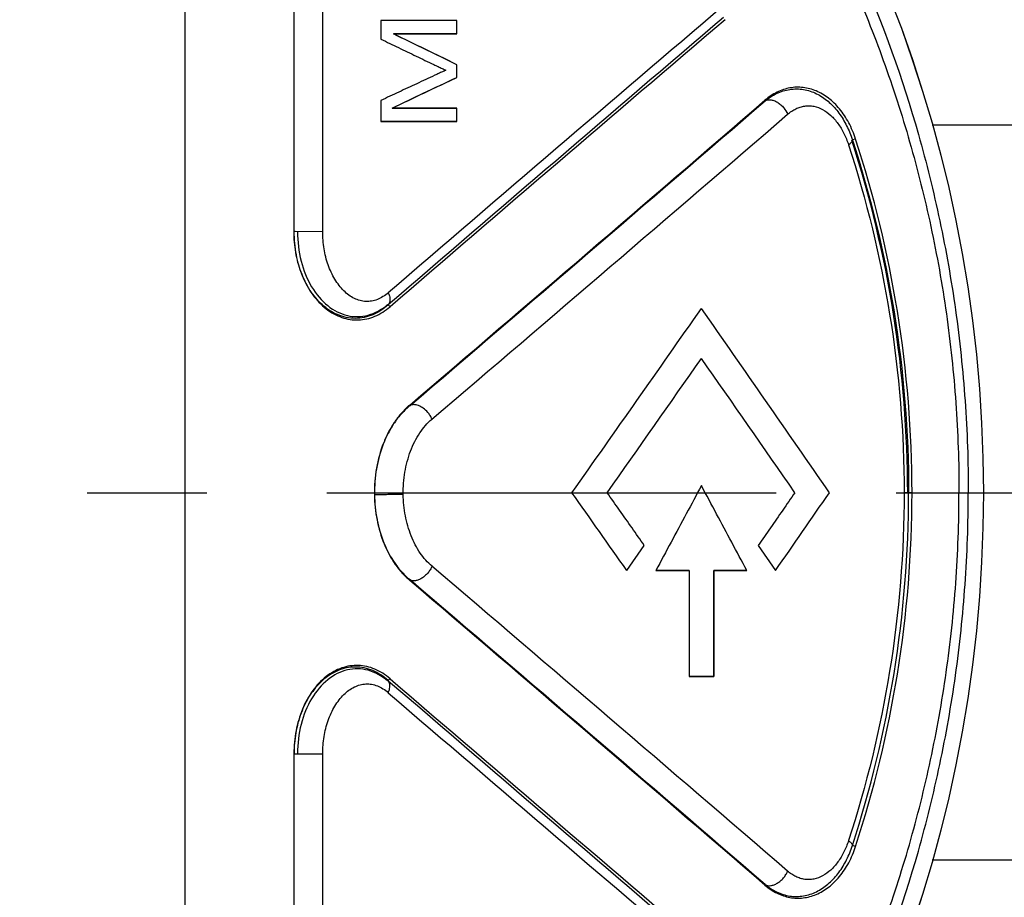
# Model space of a CAD drawing. Units: inches. Extents: x 0 to 34, y 22.4 to 44.4.
# Drawn here: x 20.8 to 21.6, y 31.2 to 32 of the extents above; entities that cross this region are included whole.
import ezdxf

# ---------------------------------------------------------------- set-up
doc = ezdxf.new("R2010")
doc.units = ezdxf.units.IN
doc.header["$MEASUREMENT"] = 0
doc.linetypes.add('CENTER', pattern=[0.6, 0.375, -0.075, 0.075, -0.075])
doc.layers.add('CENTER', color=3, linetype='CENTER')
doc.layers.add('OBJECT', color=7, linetype='Continuous')

msp = doc.modelspace()

# ---------------------------------------------------------------- linework, layer by layer
at = {"layer": 'CENTER', "color": 3, "linetype": 'CENTER'}
msp.add_line((18.98556, 31.58755), (22.46689, 31.58755), dxfattribs=at)
at = {"layer": 'OBJECT', "color": 7, "linetype": 'Continuous'}
for p, q in [((20.8921, 32.39606), (20.8921, 30.77904)), ((20.98314, 32.34633), (20.98314, 31.80546)), ((20.9832, 31.80547), (20.9832, 32.34634)), ((21.00712, 31.80545), (21.00712, 32.34635)), ((21.05575, 31.98188), (21.05575, 31.96612)), ((21.11908, 31.98188), (21.05575, 31.98188)), ((21.11908, 31.98188), (21.05575, 31.98188)), ((21.11908, 31.97059), (21.11908, 31.98188)), ((21.11908, 31.97059), (21.11908, 31.98188)), ((21.11908, 31.97059), (21.0661, 31.97059)), ((21.0661, 31.97059), (21.11908, 31.97059)), ((21.0837, 31.96206), (21.0661, 31.97059)), ((21.0935, 31.9573), (21.0837, 31.96206)), ((21.10921, 31.94967), (21.0935, 31.9573)), ((21.11908, 31.94486), (21.10921, 31.94967)), ((21.11908, 31.9343), (21.11908, 31.94486)), ((21.11908, 31.9343), (21.11908, 31.94486)), ((21.09106, 31.92097), (21.10904, 31.92951)), ((21.10904, 31.92951), (21.11908, 31.9343)), ((21.07316, 31.91247), (21.09106, 31.92097)), ((21.05575, 31.91503), (21.05575, 31.8974)), ((21.06519, 31.90869), (21.07316, 31.91247)), ((21.37619, 31.91519), (21.37649, 31.91478)), ((21.11908, 31.90869), (21.06519, 31.90869)), ((21.06519, 31.90869), (21.11908, 31.90869)), ((21.11908, 31.8974), (21.11908, 31.90869)), ((21.11908, 31.8974), (21.11908, 31.90869)), ((21.11908, 31.8974), (21.05575, 31.8974)), ((21.05575, 31.8974), (21.11908, 31.8974)), ((21.59341, 31.89445), (21.51583, 31.89445)), ((21.44916, 31.88178), (21.44917, 31.882)), ((21.45184, 31.88279), (21.44917, 31.882)), ((21.44917, 31.882), (21.44919, 31.88194)), ((20.98314, 31.80546), (20.9832, 31.80547)), ((20.98414, 31.80547), (20.9832, 31.80547)), ((21.00712, 31.80545), (20.98414, 31.80547)), ((21.06338, 31.74285), (21.0619, 31.74448)), ((21.07972, 31.66072), (21.08004, 31.66031)), ((21.05029, 31.58593), (21.05035, 31.58593)), ((21.49892, 31.58755), (21.49229, 31.58755)), ((21.5381, 31.58755), (21.54587, 31.58755)), ((21.26087, 31.52263), (21.27552, 31.54349)), ((21.37058, 31.54349), (21.38506, 31.52263)), ((21.31287, 31.52263), (21.28516, 31.52263)), ((21.28516, 31.52263), (21.31287, 31.52263)), ((21.31287, 31.52263), (21.31287, 31.4341)), ((21.31287, 31.52263), (21.31287, 31.4341)), ((21.36103, 31.52263), (21.33347, 31.52263)), ((21.33347, 31.52263), (21.36103, 31.52263)), ((21.33347, 31.52263), (21.33347, 31.4341)), ((21.33347, 31.4341), (21.33347, 31.52263)), ((21.07974, 31.51437), (21.08005, 31.51478)), ((21.33347, 31.4341), (21.31287, 31.4341)), ((21.31287, 31.4341), (21.33347, 31.4341)), ((20.98314, 31.3696), (20.9832, 31.36961)), ((20.98314, 31.3696), (20.98314, 30.82872)), ((20.9832, 30.82871), (20.9832, 31.36961)), ((20.9832, 31.3696), (20.98363, 31.3696)), ((20.98363, 31.3696), (21.00712, 31.36962)), ((21.00712, 30.82872), (21.00712, 31.36962)), ((21.44916, 31.29332), (21.44917, 31.29309)), ((21.44917, 31.29309), (21.44919, 31.29316)), ((21.45184, 31.29231), (21.44917, 31.29309)), ((21.59341, 31.28065), (21.51583, 31.28065))]:
    msp.add_line(p, q, dxfattribs=at)
for radius in [1.1277, 1.12769]:
    msp.add_circle((20.43073, 31.58755), radius, dxfattribs=at)
for centre, radius, start, end in [((79.54892, -36.26695), 89.70875, 130.4546137, 130.690014), ((78.72405, -35.23938), 88.38416, 130.4843592, 130.7230726), ((77.69609, -34.07642), 86.82994, 130.4666223, 130.7096116), ((9.63697, 8.36563), 26.22631, 64.035825, 64.164491), ((9.7316, 55.8316), 26.47179, 295.349471, 295.478605), ((-40.67522, 103.90833), 95.04415, 310.5227658, 310.7582929), ((-40.81166, 104.06239), 95.25042, 310.5249187, 310.7599309), ((21.40825, 31.87619), 0.04998, 128.24584, 129.4513), ((-35.55169, 98.01622), 87.2573, 310.4835456, 310.7402594), ((20.53822, 31.58671), 0.95707, 0.05007, 17.95637), ((21.02628, 31.78393), 0.05315, 311.73466, 312.07678), ((-8.40818, 52.49768), 36.25984, 324.783005, 325.080082), ((-5.96961, 12.68811), 33.28551, 34.596813, 34.919215), ((-7.97092, 52.14945), 35.72585, 324.862059, 325.081694), ((-6.07406, 12.57344), 33.4129, 34.68505, 34.919243), ((-8.64499, 10.51063), 36.54948, 35.092056, 35.216531), ((-5.0571, 49.85543), 32.17576, 325.265762, 325.406316), ((-36.62927, -36.09807), 88.91292, 49.2622386, 49.5141545), ((-40.69398, -40.75508), 95.07294, 49.2417644, 49.4771884), ((-41.88368, -42.13602), 96.89619, 49.2420274, 49.4730191), ((21.02597, 31.39083), 0.05361, 47.92649, 48.26445), ((78.53968, 98.19935), 88.10084, 229.2765253, 229.5160067), ((77.69592, 97.25131), 86.82968, 229.2903873, 229.5333945), ((83.52335, 104.08362), 95.81941, 229.3174852, 229.5378793), ((21.40821, 31.29884), 0.0499, 230.50176, 231.72007)]:
    msp.add_arc(centre, radius, start, end, dxfattribs=at)
for points, knots in [([(20.11856, 32.63508), (20.13895, 32.64141), (20.17983, 32.6528), (20.24158, 32.66624), (20.30317, 32.67601), (20.38436, 32.68427), (20.48499, 32.68617), (20.58439, 32.67721), (20.66214, 32.66382), (20.73854, 32.64643), (20.83218, 32.61708), (20.94063, 32.56989), (21.04458, 32.51063), (21.14326, 32.43905), (21.23565, 32.35479), (21.32039, 32.25741), (21.39567, 32.14661), (21.45911, 32.02248), (21.49937, 31.90969), (21.523, 31.81428), (21.53609, 31.73995), (21.54408, 31.66414), (21.54587, 31.61312), (21.54587, 31.58755)], [0, 0, 0, 0, 0.031143, 0.061842, 0.092125, 0.122024, 0.18081, 0.238604, 0.267264, 0.295824, 0.35283, 0.410074, 0.467993, 0.526989, 0.587497, 0.649964, 0.714811, 0.782369, 0.852733, 0.888916, 0.925623, 0.96271, 1, 1, 1, 1]), ([(20.1438, 32.6068), (20.16373, 32.61295), (20.20367, 32.62404), (20.26399, 32.63712), (20.32412, 32.64665), (20.40335, 32.65472), (20.50149, 32.65666), (20.5984, 32.64808), (20.67419, 32.6352), (20.73007, 32.62262), (20.7851, 32.60713), (20.85734, 32.58259), (20.94556, 32.54453), (21.04691, 32.48721), (21.14322, 32.4179), (21.23348, 32.3362), (21.30194, 32.25812), (21.35218, 32.18939), (21.3877, 32.13402), (21.42038, 32.07532), (21.44989, 32.01335), (21.47584, 31.94824), (21.49785, 31.8802), (21.51551, 31.80957), (21.52844, 31.73683), (21.53633, 31.66258), (21.5381, 31.6126), (21.5381, 31.58755)], [0, 0, 0, 0, 0.031186, 0.061922, 0.092231, 0.122144, 0.180924, 0.238666, 0.267286, 0.295798, 0.324253, 0.352706, 0.409812, 0.467583, 0.526437, 0.586824, 0.6492, 0.681287, 0.714033, 0.747478, 0.781653, 0.816563, 0.852191, 0.888473, 0.925309, 0.962552, 1, 1, 1, 1]), ([(21.45184, 31.88279), (21.45031, 31.88749), (21.4466, 31.89637), (21.43899, 31.908), (21.43118, 31.91574), (21.42435, 31.92036), (21.4191, 31.92301), (21.41369, 31.92487), (21.40817, 31.92592), (21.40259, 31.92616), (21.39703, 31.92558), (21.39153, 31.92419), (21.38426, 31.9212), (21.37925, 31.91782), (21.37619, 31.91519)], [0, 0, 0, 0, 0.149477, 0.288983, 0.417874, 0.478777, 0.537671, 0.595, 0.651279, 0.707106, 0.763103, 0.819881, 0.878025, 1, 1, 1, 1]), ([(21.37731, 31.91544), (21.38036, 31.91784), (21.38537, 31.92093), (21.39267, 31.9235), (21.39834, 31.92457), (21.40408, 31.92475), (21.40977, 31.92403), (21.41529, 31.92245), (21.42053, 31.9201), (21.42544, 31.91706), (21.43156, 31.91216), (21.43829, 31.90461), (21.44471, 31.89394), (21.44786, 31.88609), (21.44917, 31.882)], [0, 0, 0, 0, 0.122856, 0.183721, 0.244325, 0.304634, 0.364937, 0.425244, 0.485556, 0.54626, 0.607685, 0.733325, 0.864064, 1, 1, 1, 1]), ([(21.37649, 31.91478), (21.37706, 31.91512), (21.37846, 31.91563), (21.38091, 31.91571), (21.38372, 31.91503), (21.38666, 31.91359), (21.38948, 31.91149), (21.3926, 31.90825), (21.39436, 31.9054), (21.39516, 31.90346)], [0, 0, 0, 0, 0.082747, 0.182207, 0.301856, 0.439997, 0.589153, 0.73853, 1, 1, 1, 1]), ([(21.39513, 31.90346), (21.3962, 31.90438), (21.3984, 31.90606), (21.40194, 31.90811), (21.40562, 31.90959), (21.40941, 31.91045), (21.41324, 31.91066), (21.41837, 31.91008), (21.42469, 31.90765), (21.4315, 31.9026), (21.43744, 31.89576), (21.44149, 31.88892), (21.4442, 31.88287), (21.44537, 31.87967), (21.4459, 31.87803)], [0, 0, 0, 0, 0.061455, 0.120697, 0.178031, 0.233951, 0.289182, 0.344527, 0.458257, 0.579816, 0.710886, 0.851335, 0.924762, 1, 1, 1, 1]), ([(21.44593, 31.87803), (21.44638, 31.87834), (21.4472, 31.87895), (21.44821, 31.87992), (21.44889, 31.88084), (21.44913, 31.88149), (21.44916, 31.88178)], [0, 0, 0, 0, 0.32438, 0.602063, 0.825696, 1, 1, 1, 1]), ([(21.44919, 31.88194), (21.46435, 31.83513), (21.48798, 31.73786), (21.49604, 31.63802), (21.49605, 31.58755)], [0, 0, 0, 0, 0.493604, 1, 1, 1, 1]), ([(21.49892, 31.58755), (21.49892, 31.6382), (21.49081, 31.73833), (21.46706, 31.83588), (21.45184, 31.88279)], [0, 0, 0, 0, 0.506651, 1, 1, 1, 1]), ([(21.44593, 31.87803), (21.46092, 31.83186), (21.48431, 31.73589), (21.49229, 31.63736), (21.49229, 31.58755)], [0, 0, 0, 0, 0.493514, 1, 1, 1, 1]), ([(20.98314, 31.80546), (20.98313, 31.80222), (20.98344, 31.79575), (20.98522, 31.78314), (20.98955, 31.7683), (20.99798, 31.75277), (21.00752, 31.74251), (21.01618, 31.73674), (21.0229, 31.73371), (21.02986, 31.73197), (21.03693, 31.73156), (21.04397, 31.73245), (21.05084, 31.73467), (21.05742, 31.73813), (21.06145, 31.74116), (21.06338, 31.74285)], [0, 0, 0, 0, 0.074771, 0.148944, 0.293015, 0.42838, 0.552782, 0.611103, 0.667228, 0.721776, 0.77556, 0.829463, 0.884365, 0.941022, 1, 1, 1, 1]), ([(21.06166, 31.74427), (21.05977, 31.74258), (21.05574, 31.73948), (21.04904, 31.73588), (21.0418, 31.73359), (21.03426, 31.73283), (21.0267, 31.73363), (21.01943, 31.73597), (21.01268, 31.73963), (21.00655, 31.74442), (21.00111, 31.75015), (20.99471, 31.75892), (20.98856, 31.77152), (20.98417, 31.78809), (20.9832, 31.79965), (20.9832, 31.80547)], [0, 0, 0, 0, 0.059625, 0.118759, 0.177731, 0.236584, 0.295638, 0.354921, 0.414607, 0.475152, 0.53676, 0.599651, 0.729248, 0.86337, 1, 1, 1, 1]), ([(21.06186, 31.75453), (21.06048, 31.75331), (21.0576, 31.75114), (21.05292, 31.74872), (21.04805, 31.74732), (21.04312, 31.74702), (21.03822, 31.74779), (21.03345, 31.74963), (21.02889, 31.75243), (21.02462, 31.7561), (21.0207, 31.76057), (21.01594, 31.76756), (21.01126, 31.77775), (21.00788, 31.79122), (21.00711, 31.80067), (21.00712, 31.80545)], [0, 0, 0, 0, 0.058166, 0.113212, 0.165493, 0.216613, 0.267867, 0.320959, 0.376838, 0.435854, 0.498173, 0.563641, 0.702416, 0.849139, 1, 1, 1, 1]), ([(21.06186, 31.75453), (21.06224, 31.75368), (21.06285, 31.75201), (21.06329, 31.74951), (21.0632, 31.74723), (21.06274, 31.74586), (21.06242, 31.74527)], [0, 0, 0, 0, 0.2906, 0.554761, 0.790145, 1, 1, 1, 1]), ([(21.06242, 31.74527), (21.06239, 31.7452), (21.06223, 31.74492), (21.06205, 31.74466), (21.0619, 31.74448)], [0, 0, 0, 0, 0.253245, 1, 1, 1, 1]), ([(21.07972, 31.66072), (21.07739, 31.65876), (21.07292, 31.65438), (21.06703, 31.64681), (21.06191, 31.63824), (21.05613, 31.6255), (21.05134, 31.60798), (21.05019, 31.59334), (21.05029, 31.58593)], [0, 0, 0, 0, 0.110392, 0.225873, 0.346327, 0.471329, 0.731685, 1, 1, 1, 1]), ([(21.08004, 31.66031), (21.07758, 31.6583), (21.0729, 31.6538), (21.06684, 31.64605), (21.06168, 31.63738), (21.056, 31.62471), (21.05135, 31.60748), (21.05025, 31.59315), (21.05035, 31.58593)], [0, 0, 0, 0, 0.115634, 0.234441, 0.356336, 0.481181, 0.737812, 1, 1, 1, 1]), ([(21.09836, 31.64898), (21.09793, 31.64998), (21.09714, 31.65145), (21.09587, 31.65328), (21.09411, 31.65548), (21.09132, 31.65809), (21.0879, 31.66009), (21.08515, 31.66093), (21.08327, 31.66115), (21.08154, 31.66097), (21.0805, 31.66057), (21.08004, 31.66031)], [0, 0, 0, 0, 0.139069, 0.210858, 0.283262, 0.497007, 0.693036, 0.780695, 0.860462, 0.932934, 1, 1, 1, 1]), ([(21.07434, 31.58614), (21.07426, 31.59236), (21.07496, 31.60169), (21.07756, 31.61369), (21.08029, 31.62222), (21.08377, 31.63016), (21.08919, 31.63953), (21.09442, 31.64566), (21.09836, 31.64898)], [0, 0, 0, 0, 0.269689, 0.402137, 0.531474, 0.656742, 0.777082, 1, 1, 1, 1]), ([(20.11856, 30.54002), (20.13895, 30.53369), (20.17983, 30.5223), (20.24159, 30.50886), (20.30317, 30.49909), (20.38436, 30.49082), (20.485, 30.48893), (20.58439, 30.49789), (20.66214, 30.51128), (20.73854, 30.52867), (20.83218, 30.55802), (20.94063, 30.60521), (21.04458, 30.66447), (21.14326, 30.73605), (21.23565, 30.82031), (21.32039, 30.91768), (21.39567, 31.02849), (21.45911, 31.15262), (21.49937, 31.26541), (21.523, 31.36082), (21.53609, 31.43515), (21.54408, 31.51096), (21.54587, 31.56198), (21.54587, 31.58755)], [0, 0, 0, 0, 0.031143, 0.061842, 0.092126, 0.122024, 0.18081, 0.238604, 0.267265, 0.295824, 0.35283, 0.410074, 0.467994, 0.526989, 0.587497, 0.649964, 0.714811, 0.782368, 0.852733, 0.888916, 0.925623, 0.96271, 1, 1, 1, 1]), ([(20.1438, 30.5683), (20.1637, 30.56215), (20.20357, 30.55109), (20.26378, 30.53803), (20.32378, 30.5285), (20.40285, 30.52041), (20.50081, 30.51842), (20.59755, 30.52691), (20.67323, 30.53971), (20.72904, 30.55222), (20.78401, 30.56762), (20.83809, 30.58595), (20.88232, 30.60362), (20.9172, 30.61915), (20.94313, 30.63151), (20.96881, 30.64458), (20.9942, 30.65843), (21.01928, 30.67305), (21.04405, 30.68844), (21.0685, 30.70458), (21.09265, 30.72143), (21.11647, 30.739), (21.13995, 30.75731), (21.16306, 30.77639), (21.18576, 30.79628), (21.20805, 30.81698), (21.23731, 30.84574), (21.27279, 30.88374), (21.31318, 30.93242), (21.3513, 30.98443), (21.38693, 31.03979), (21.41973, 31.0985), (21.44934, 31.16053), (21.47542, 31.22574), (21.49384, 31.28227), (21.50637, 31.32886), (21.51465, 31.3646), (21.52176, 31.40087), (21.52766, 31.43761), (21.53232, 31.47474), (21.53566, 31.51217), (21.53766, 31.54981), (21.53811, 31.57496), (21.5381, 31.58755)], [0, 0, 0, 0, 0.031128, 0.061799, 0.092042, 0.12189, 0.180547, 0.238182, 0.266753, 0.295218, 0.323629, 0.352045, 0.380519, 0.394795, 0.409103, 0.423454, 0.437856, 0.452318, 0.466845, 0.48144, 0.496107, 0.51085, 0.525678, 0.540603, 0.555637, 0.570786, 0.586053, 0.616966, 0.648441, 0.680536, 0.713298, 0.746773, 0.780995, 0.815969, 0.851672, 0.869789, 0.888067, 0.906487, 0.92503, 0.943676, 0.962404, 0.981188, 1, 1, 1, 1]), ([(21.05029, 31.58593), (21.05034, 31.58235), (21.05076, 31.57521), (21.05283, 31.56132), (21.05762, 31.54495), (21.06541, 31.53029), (21.07318, 31.52046), (21.07749, 31.51626), (21.07974, 31.51436)], [0, 0, 0, 0, 0.135037, 0.268907, 0.528994, 0.773808, 0.889361, 1, 1, 1, 1]), ([(21.07434, 31.58614), (21.07203, 31.58608), (21.06839, 31.58601), (21.06345, 31.58594), (21.05967, 31.58589), (21.0567, 31.58587), (21.05459, 31.58587), (21.05328, 31.58587), (21.05219, 31.58588), (21.05134, 31.58589), (21.05076, 31.58591), (21.05045, 31.58592), (21.05035, 31.58593)], [0, 0, 0, 0, 0.289593, 0.455019, 0.617048, 0.762897, 0.826082, 0.881059, 0.926738, 0.962216, 0.986796, 1, 1, 1, 1]), ([(21.05035, 31.58593), (21.0504, 31.58245), (21.0508, 31.5755), (21.0528, 31.56189), (21.05749, 31.54569), (21.06524, 31.53101), (21.07317, 31.52102), (21.07768, 31.51672), (21.08005, 31.51478)], [0, 0, 0, 0, 0.131736, 0.262644, 0.519086, 0.765291, 0.884167, 1, 1, 1, 1]), ([(21.09837, 31.52611), (21.09459, 31.5293), (21.08953, 31.53515), (21.08422, 31.54407), (21.07956, 31.5543), (21.07559, 31.56838), (21.07443, 31.58016), (21.07434, 31.58614)], [0, 0, 0, 0, 0.223333, 0.343574, 0.468611, 0.729846, 1, 1, 1, 1]), ([(21.49229, 31.58755), (21.49229, 31.53773), (21.48431, 31.43921), (21.46092, 31.34323), (21.44593, 31.29707)], [0, 0, 0, 0, 0.506488, 1, 1, 1, 1]), ([(21.44919, 31.29316), (21.46435, 31.33997), (21.48798, 31.43724), (21.49604, 31.53708), (21.49605, 31.58755)], [0, 0, 0, 0, 0.493604, 1, 1, 1, 1]), ([(21.45184, 31.29231), (21.46706, 31.33922), (21.49081, 31.43677), (21.49892, 31.5369), (21.49892, 31.58755)], [0, 0, 0, 0, 0.493349, 1, 1, 1, 1]), ([(21.09838, 31.52611), (21.09794, 31.52511), (21.09689, 31.52313), (21.09488, 31.52043), (21.09251, 31.51804), (21.08991, 31.51611), (21.08723, 31.51473), (21.0846, 31.51399), (21.08215, 31.51394), (21.08067, 31.51442), (21.08005, 31.51478)], [0, 0, 0, 0, 0.139021, 0.28299, 0.42666, 0.564794, 0.692881, 0.8079, 0.909278, 1, 1, 1, 1]), ([(21.06338, 31.43225), (21.06145, 31.43393), (21.05742, 31.43697), (21.05084, 31.44043), (21.04397, 31.44265), (21.03692, 31.44354), (21.02985, 31.44313), (21.02289, 31.44139), (21.01617, 31.43836), (21.0075, 31.43258), (20.99797, 31.42231), (20.98954, 31.40678), (20.98521, 31.39193), (20.98343, 31.37932), (20.98313, 31.37285), (20.98314, 31.3696)], [0, 0, 0, 0, 0.058975, 0.115629, 0.170527, 0.224428, 0.278209, 0.332756, 0.388882, 0.447204, 0.571612, 0.706984, 0.851059, 0.925231, 1, 1, 1, 1]), ([(21.06166, 31.43083), (21.05977, 31.43252), (21.05574, 31.43562), (21.04904, 31.43922), (21.0418, 31.44151), (21.03425, 31.44227), (21.02669, 31.44147), (21.01943, 31.43913), (21.01267, 31.43546), (21.00654, 31.43067), (21.0011, 31.42494), (20.9947, 31.41617), (20.98856, 31.40356), (20.98492, 31.38981), (20.98345, 31.37835), (20.9832, 31.37252), (20.9832, 31.36961)], [0, 0, 0, 0, 0.059621, 0.118737, 0.177701, 0.23655, 0.295591, 0.35487, 0.414548, 0.475082, 0.536688, 0.599568, 0.729155, 0.86326, 0.93147, 1, 1, 1, 1]), ([(21.06132, 31.43044), (21.05635, 31.43469), (21.04527, 31.44075), (21.02754, 31.44107), (21.0108, 31.43266), (20.99712, 31.41652), (20.98818, 31.39467), (20.98611, 31.37799), (20.98611, 31.36973)], [0, 0, 0, 0, 0.166671, 0.333337, 0.500002, 0.666668, 0.833334, 1, 1, 1, 1]), ([(21.00712, 31.36962), (21.00711, 31.3744), (21.00787, 31.38386), (21.01126, 31.39733), (21.01593, 31.40752), (21.02069, 31.41452), (21.02461, 31.41899), (21.02888, 31.42267), (21.03344, 31.42546), (21.03821, 31.42731), (21.04312, 31.42808), (21.04805, 31.42778), (21.05291, 31.42638), (21.0576, 31.42396), (21.06047, 31.42179), (21.06186, 31.42057)], [0, 0, 0, 0, 0.150848, 0.297577, 0.436356, 0.501824, 0.564148, 0.623172, 0.679057, 0.732146, 0.783402, 0.834512, 0.886806, 0.94182, 1, 1, 1, 1]), ([(21.06186, 31.42057), (21.06224, 31.42142), (21.06278, 31.4229), (21.06319, 31.42503), (21.06329, 31.42729), (21.06291, 31.42894), (21.06242, 31.42984)], [0, 0, 0, 0, 0.29118, 0.49248, 0.677504, 1, 1, 1, 1]), ([(21.06338, 31.43225), (21.06325, 31.43212), (21.06293, 31.4318), (21.06247, 31.43122), (21.06209, 31.43081), (21.0619, 31.43062)], [0, 0, 0, 0, 0.249745, 0.625295, 1, 1, 1, 1]), ([(21.06242, 31.42984), (21.06238, 31.42991), (21.06222, 31.43018), (21.06204, 31.43044), (21.0619, 31.43062)], [0, 0, 0, 0, 0.253306, 1, 1, 1, 1]), ([(21.4459, 31.29707), (21.44537, 31.29543), (21.4442, 31.29222), (21.44149, 31.28617), (21.43744, 31.27934), (21.43149, 31.27249), (21.42469, 31.26744), (21.41836, 31.26502), (21.41323, 31.26444), (21.4094, 31.26465), (21.40562, 31.26551), (21.40193, 31.267), (21.39839, 31.26905), (21.39619, 31.27073), (21.39512, 31.27165)], [0, 0, 0, 0, 0.075238, 0.148664, 0.289109, 0.420174, 0.541726, 0.65545, 0.710794, 0.766026, 0.821949, 0.879287, 0.938534, 1, 1, 1, 1]), ([(21.44593, 31.29707), (21.44635, 31.29678), (21.44713, 31.2962), (21.44813, 31.29526), (21.44885, 31.29432), (21.44913, 31.29364), (21.44916, 31.29332)], [0, 0, 0, 0, 0.300857, 0.57487, 0.809359, 1, 1, 1, 1]), ([(21.37616, 31.25993), (21.37922, 31.2573), (21.38423, 31.25392), (21.3915, 31.25092), (21.397, 31.24952), (21.40257, 31.24894), (21.40815, 31.24917), (21.41367, 31.25022), (21.42099, 31.25274), (21.42979, 31.25797), (21.43898, 31.26709), (21.4466, 31.27873), (21.45031, 31.2876), (21.45184, 31.29231)], [0, 0, 0, 0, 0.122027, 0.180193, 0.23699, 0.293001, 0.348841, 0.40513, 0.462469, 0.582037, 0.710951, 0.85049, 1, 1, 1, 1]), ([(21.3773, 31.25967), (21.38034, 31.25727), (21.38536, 31.25418), (21.39266, 31.2516), (21.39832, 31.25053), (21.40407, 31.25035), (21.41165, 31.2513), (21.41891, 31.254), (21.42543, 31.25803), (21.43155, 31.26294), (21.43829, 31.27048), (21.44471, 31.28115), (21.44786, 31.289), (21.44917, 31.29309)], [0, 0, 0, 0, 0.12289, 0.18378, 0.244404, 0.304729, 0.365048, 0.485402, 0.546123, 0.607568, 0.733245, 0.864023, 1, 1, 1, 1]), ([(21.37647, 31.26034), (21.37711, 31.25996), (21.37863, 31.25944), (21.38116, 31.25944), (21.38387, 31.26016), (21.38663, 31.26153), (21.38928, 31.26347), (21.39168, 31.26588), (21.3937, 31.26862), (21.39474, 31.27062), (21.39515, 31.27164)], [0, 0, 0, 0, 0.092708, 0.19557, 0.311403, 0.439626, 0.577278, 0.719942, 0.862517, 1, 1, 1, 1]), ([(21.37616, 31.25993), (21.37619, 31.25997), (21.37624, 31.26006), (21.37636, 31.26018), (21.37644, 31.26028), (21.37647, 31.26034)], [0, 0, 0, 0, 0.249954, 0.625379, 1, 1, 1, 1])]:
    msp.add_open_spline(points, degree=3, knots=knots, dxfattribs=at)
for points in [[(21.05575, 31.96612), (21.06063, 31.96378), (21.0704, 31.95909), (21.0851, 31.95203), (21.09493, 31.9473), (21.09986, 31.94492)], [(21.09986, 31.94492), (21.10106, 31.94434), (21.10342, 31.9432), (21.1068, 31.94162), (21.10894, 31.94066), (21.10999, 31.94021)], [(21.10999, 31.94021), (21.10903, 31.93979), (21.10705, 31.93892), (21.10393, 31.93752), (21.10175, 31.93651), (21.10063, 31.93599)], [(21.10063, 31.93599), (21.09562, 31.93364), (21.08562, 31.92897), (21.07066, 31.92198), (21.06071, 31.91735), (21.05575, 31.91503)], [(20.98611, 31.80537), (20.98611, 31.7971), (20.98818, 31.78042), (20.99712, 31.75858), (21.0108, 31.74244), (21.02754, 31.73403), (21.04527, 31.73435), (21.05635, 31.74041), (21.06132, 31.74466)], [(21.32317, 31.59345), (21.31899, 31.58564), (21.31059, 31.56997), (21.29792, 31.54637), (21.28942, 31.53055), (21.28516, 31.52263)], [(21.36103, 31.52263), (21.35686, 31.53044), (21.3485, 31.54611), (21.33588, 31.56971), (21.32742, 31.58553), (21.32317, 31.59345)], [(21.27552, 31.54349), (21.27211, 31.54837), (21.26526, 31.55813), (21.25492, 31.57284), (21.24802, 31.58264), (21.24457, 31.58755)], [(21.40112, 31.58755), (21.39776, 31.58268), (21.391, 31.57293), (21.38082, 31.55825), (21.374, 31.54842), (21.37058, 31.54349)]]:
    msp.add_open_spline(points, degree=3, dxfattribs=at)

doc.saveas('drawing.dxf')
